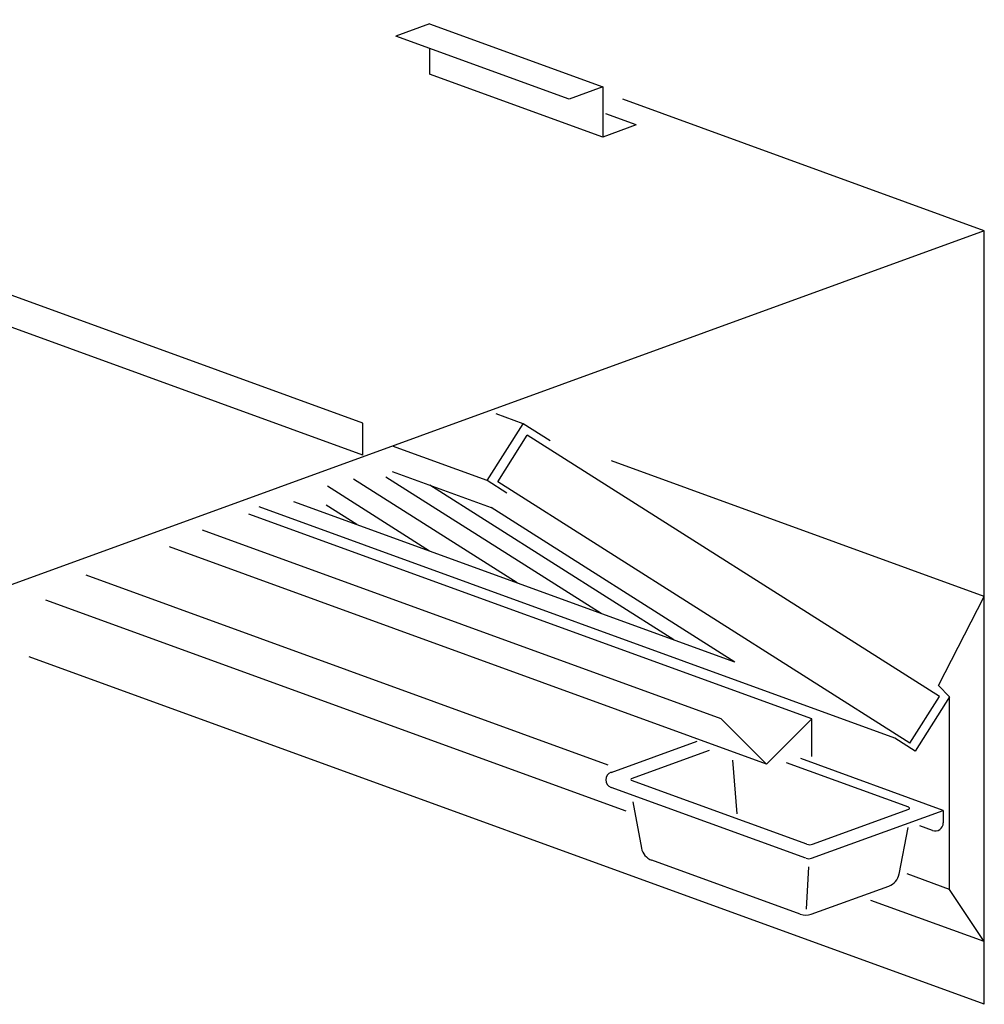
# Model space of a CAD drawing. Extents: x 496.9 to 505.4, y 218.2 to 229.2.
# Drawn here: x 502.1 to 503.6, y 225 to 226.5 of the extents above; entities that cross this region are included whole.
import ezdxf

# ---------------------------------------------------------------- set-up
doc = ezdxf.new("R2010")
doc.units = 0
doc.header["$MEASUREMENT"] = 0
doc.layers.get('0').update_dxf_attribs({"linetype": 'CONTINUOUS'})

# ---------------------------------------------------------------- blocks, each defined once
blk = doc.blocks.new('Z_20R_SL')
for p, q in [((-6.448, 3.148), (-7.493, 2.767)), ((-6.448, 3.148), (-1.045, 1.181)), ((-2.09, 0.801), (-7.493, 2.767)), ((-6.448, 2.387), (-6.448, 1.586)), ((-1.045, -0.38), (-6.448, 1.586)), ((-1.045, 1.181), (-2.09, 0.801)), ((-1.045, 1.181), (-1.045, -0.38)), ((0, 0), (-0.947, 0.345)), ((0, 0), (-1.045, -0.38))]:
    blk.add_line(p, q)

msp = doc.modelspace()

# ---------------------------------------------------------------- linework, layer by layer
for p, q in [((502.6469, 225.9186), (498.858, 227.2977)), ((502.6469, 225.8706), (498.858, 227.2497)), ((503.5768, 226.2068), (503.036, 226.4036)), ((503.5768, 226.2068), (502.0375, 225.6465)), ((503.5768, 225.0488), (503.5768, 226.2068)), ((502.8868, 225.9179), (502.8462, 225.9326)), ((502.6469, 225.8706), (502.6469, 225.9186)), ((502.8328, 225.8328), (502.8868, 225.9179)), ((502.9273, 225.8921), (502.8868, 225.9179)), ((502.8486, 225.8309), (502.8929, 225.9008)), ((503.5097, 225.5095), (502.8929, 225.9008)), ((502.8328, 225.8328), (502.6911, 225.8844)), ((503.5768, 225.6594), (503.0189, 225.8624)), ((502.6904, 225.8464), (502.8386, 225.7924)), ((502.8777, 225.6795), (502.6327, 225.8349)), ((503.0034, 225.6338), (502.6813, 225.8381)), ((502.8624, 225.814), (502.8328, 225.8328)), ((503.4654, 225.4396), (502.8486, 225.8309)), ((502.7464, 225.7273), (502.5937, 225.8242)), ((503.1119, 225.5943), (502.7472, 225.8257)), ((503.2033, 225.561), (502.5435, 225.8012)), ((503.4431, 225.447), (502.4914, 225.7934)), ((502.6378, 225.7668), (502.5921, 225.7958)), ((503.2033, 225.561), (502.8386, 225.7924)), ((503.3186, 225.4761), (502.4763, 225.7827)), ((503.1828, 225.4761), (502.407, 225.7585)), ((503.2507, 225.4082), (502.3573, 225.7334)), ((503.0141, 225.4067), (502.2326, 225.6912)), ((503.0406, 225.3377), (502.1723, 225.6538)), ((503.508, 225.5258), (503.5768, 225.6594)), ((503.5768, 225.0488), (502.1476, 225.5689)), ((503.5249, 225.5088), (503.508, 225.5258)), ((503.4654, 225.4396), (503.5097, 225.5095)), ((503.5249, 225.5088), (503.4735, 225.4277)), ((503.5249, 225.2208), (503.5249, 225.5088)), ((503.2507, 225.4082), (503.1828, 225.4761)), ((503.3186, 225.4761), (503.2507, 225.4082)), ((503.3186, 225.4199), (503.3186, 225.4761)), ((503.0182, 225.396), (503.147, 225.4429)), ((503.4735, 225.4277), (503.4431, 225.447)), ((503.0488, 225.3868), (503.1653, 225.4292)), ((503.1998, 225.4144), (503.2063, 225.3339)), ((503.4639, 225.3437), (503.2807, 225.4103)), ((503.5153, 225.339), (503.3023, 225.4166)), ((503.3114, 225.2883), (503.0488, 225.3839)), ((503.3099, 225.2673), (503.0182, 225.3735)), ((503.0509, 225.3521), (503.0636, 225.2827)), ((503.3182, 225.2673), (503.5153, 225.339)), ((503.3196, 225.2883), (503.4639, 225.3408)), ((503.5153, 225.339), (503.5153, 225.3202)), ((503.4992, 225.3089), (503.4804, 225.3157)), ((503.4623, 225.3136), (503.4491, 225.2438)), ((503.3014, 225.1835), (503.079, 225.2645)), ((503.3137, 225.2546), (503.3102, 225.1913)), ((503.5249, 225.2208), (503.4614, 225.2439)), ((503.3178, 225.1835), (503.4338, 225.2257)), ((503.5768, 225.1426), (503.5249, 225.2208)), ((503.5768, 225.1426), (503.4069, 225.2044))]:
    msp.add_line(p, q)
for centre, radius, start, end in [((503.0223, 225.3848), 0.012, 110, 250.0001), ((503.0493, 225.3853), 0.0015, 110, 250.0001), ((503.4634, 225.3422), 0.0015, 290, 70.0001), ((503.5033, 225.3202), 0.012, 250.0001, 0.0001), ((503.3155, 225.2996), 0.012, 250.0001, 290), ((503.0872, 225.287), 0.024, 190.3164, 250.0001), ((503.3141, 225.2786), 0.012, 250.0001, 290), ((503.4256, 225.2483), 0.024, 290, 349.2953), ((503.3096, 225.2061), 0.024, 250.0001, 290)]:
    msp.add_arc(centre, radius, start, end)

# ---------------------------------------------------------------- block references
at = {"xscale": 0.048, "yscale": 0.048, "zscale": 0.048}
msp.add_blockref('Z_20R_SL', (503.0559, 226.3653), dxfattribs=at)

doc.saveas('drawing.dxf')
